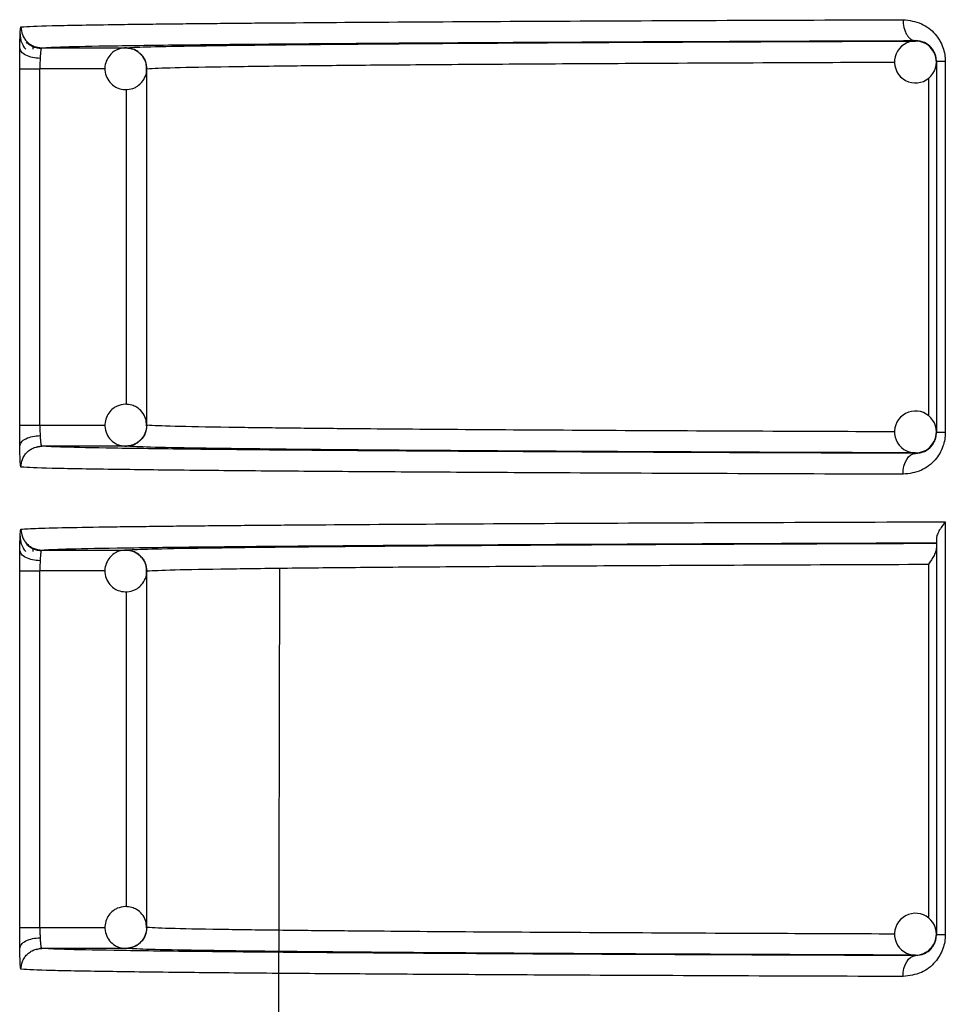
# Model space of a CAD drawing. Units: millimetres. Extents: x 5 to 292, y 5 to 415.
# Drawn here: x 40 to 44, y 155 to 160 of the extents above; entities that cross this region are included whole.
import ezdxf

# ---------------------------------------------------------------- set-up
doc = ezdxf.new("R2010")
doc.units = ezdxf.units.MM

msp = doc.modelspace()

# ---------------------------------------------------------------- linework, layer by layer
at = {"color": 7, "linetype": 'Continuous', "lineweight": 25}
for p, q in [((39.7411, 159.5409), (39.7425, 159.5519)), ((39.7433, 159.5533), (39.7444, 159.5553)), ((43.956, 159.5796), (43.956, 159.5818)), ((39.7833, 159.5474), (40.1842, 159.5475)), ((44.056, 159.4824), (44.056, 157.7089)), ((44.0986, 159.4824), (44.0986, 157.7089)), ((39.6774, 157.7439), (39.6774, 159.4474)), ((39.7739, 157.7439), (39.7739, 159.4474)), ((40.2841, 159.4475), (40.2837, 159.4475)), ((40.2841, 157.7438), (40.2841, 159.4475)), ((39.6774, 157.7439), (39.7739, 157.7439)), ((39.7413, 157.6346), (39.7448, 157.6356)), ((39.7569, 157.639), (39.7812, 157.6458)), ((40.1842, 157.6439), (39.7833, 157.6439)), ((43.956, 157.6095), (43.956, 157.6117)), ((44.0986, 157.2824), (44.0986, 155.3089)), ((44.056, 157.2006), (44.056, 155.3089)), ((39.7411, 157.1409), (39.7425, 157.1519)), ((39.7433, 157.1533), (39.7444, 157.1553)), ((39.7833, 157.1474), (40.1842, 157.1475)), ((40.8959, 143.7455), (40.9197, 157.0609)), ((39.6774, 155.3439), (39.6774, 157.0474)), ((39.7739, 155.3439), (39.7739, 157.0474)), ((40.2841, 157.0475), (40.2837, 157.0475)), ((40.2841, 155.3439), (40.2841, 157.0475)), ((39.6774, 155.3439), (39.7739, 155.3439)), ((39.7413, 155.2346), (39.7448, 155.2356)), ((39.7569, 155.239), (39.7812, 155.2458)), ((40.1842, 155.2439), (39.7833, 155.2439)), ((43.956, 155.2095), (43.956, 155.2117))]:
    msp.add_line(p, q, dxfattribs=at)
at = {"color": 8, "linetype": 'Continuous', "lineweight": 25}
for p, q in [((40.0857, 159.4475), (39.7739, 159.4474)), ((44.0179, 159.4033), (44.0179, 157.7887)), ((40.1877, 157.8429), (40.1877, 159.3486)), ((39.7739, 157.7439), (40.0849, 157.7439)), ((44.0179, 157.0796), (44.0179, 155.3887)), ((40.0857, 157.0475), (39.7739, 157.0474)), ((40.1877, 155.4429), (40.1877, 156.9486)), ((39.7739, 155.3439), (40.0849, 155.3439))]:
    msp.add_line(p, q, dxfattribs=at)
at = {"color": 7, "linetype": 'Continuous', "lineweight": 25, "flags": 128}
for points in [[(43.8966, 157.5095), (43.8978, 157.529), (43.9012, 157.5477), (43.9067, 157.565), (43.9141, 157.5801), (43.9231, 157.5925), (43.9334, 157.6018), (43.9445, 157.6075), (43.956, 157.6095)], [(43.8966, 155.1095), (43.8978, 155.129), (43.9012, 155.1477), (43.9067, 155.165), (43.9141, 155.1801), (43.9231, 155.1925), (43.9334, 155.2018), (43.9445, 155.2075), (43.956, 155.2095)]]:
    msp.add_lwpolyline(points, dxfattribs=at)
at = {"color": 7, "linetype": 'Continuous', "lineweight": 25}
for centre, start, end in [((43.956, 159.4796), 88.9011, 224.9999), ((43.956, 159.4796), 44.9979, 88.9023), ((43.956, 159.4796), 0.0005, 45), ((43.956, 159.4796), 224.9993, 0.0006), ((43.956, 157.7117), 359.9994, 135.0007), ((43.956, 157.7117), 134.9996, 270.0604), ((43.956, 157.7117), 315, 359.9995), ((43.9561, 157.7117), 270.0575, 315.0026), ((43.956, 155.3117), 0.0002, 135.0007), ((43.956, 155.3117), 135.0002, 270.0598), ((43.956, 155.3117), 315, 0.0004), ((43.956, 155.3117), 270.061, 314.9991)]:
    msp.add_arc(centre, 0.1, start, end, dxfattribs=at)
at = {"color": 8, "linetype": 'Continuous', "lineweight": 25}
for points, knots in [([(39.68, 159.6218), (39.6805, 159.629), (39.6814, 159.6441), (39.6827, 159.6463), (39.6834, 159.6474)], [0, 0, 0, 0, 0.47331, 1, 1, 1, 1]), ([(39.7833, 159.5474), (39.8106, 159.5491), (39.8653, 159.5524), (40.1075, 159.5574), (40.4718, 159.5621), (40.8593, 159.566), (41.1644, 159.5681), (41.2656, 159.5688)], [0, 0, 0, 0, 0.221202, 0.443735, 0.666622, 0.889371, 1, 1, 1, 1]), ([(40.2841, 159.4475), (40.3178, 159.4494), (40.3813, 159.4529), (40.6465, 159.4577), (40.971, 159.4618), (41.2887, 159.4649), (41.5657, 159.4671), (41.7973, 159.4688), (42.042, 159.4704), (42.2984, 159.472), (42.6941, 159.4741), (43.1977, 159.4766), (43.6592, 159.4783), (43.8568, 159.479)], [0, 0, 0, 0, 0.154496, 0.291483, 0.410955, 0.512905, 0.56826, 0.622716, 0.676275, 0.728936, 0.780698, 0.906125, 1, 1, 1, 1]), ([(43.8565, 157.7123), (43.6591, 157.7131), (43.1977, 157.7148), (42.5463, 157.7179), (41.8961, 157.7217), (41.4699, 157.7249), (41.2073, 157.7273), (41.0669, 157.7286), (40.9291, 157.7301), (40.7964, 157.7318), (40.6021, 157.7345), (40.3811, 157.7385), (40.3177, 157.742), (40.2841, 157.7438)], [0, 0, 0, 0, 0.093833, 0.219273, 0.35032, 0.486974, 0.525664, 0.56716, 0.611463, 0.658572, 0.708487, 0.845489, 1, 1, 1, 1]), ([(39.6834, 157.5439), (39.6827, 157.5451), (39.6813, 157.5475), (39.6804, 157.5636), (39.6799, 157.5716)], [0, 0, 0, 0, 0.500514, 1, 1, 1, 1]), ([(39.68, 157.2218), (39.6805, 157.229), (39.6814, 157.2441), (39.6827, 157.2463), (39.6834, 157.2474)], [0, 0, 0, 0, 0.47331, 1, 1, 1, 1]), ([(43.8565, 155.3123), (43.6591, 155.3131), (43.1977, 155.3148), (42.5463, 155.3179), (41.8961, 155.3217), (41.4699, 155.3249), (41.2073, 155.3273), (41.0669, 155.3286), (40.9291, 155.3301), (40.7964, 155.3318), (40.6021, 155.3345), (40.3811, 155.3385), (40.3177, 155.342), (40.2841, 155.3439)], [0, 0, 0, 0, 0.093833, 0.219273, 0.35032, 0.486974, 0.525664, 0.56716, 0.611463, 0.658572, 0.708487, 0.845489, 1, 1, 1, 1]), ([(39.6834, 155.1439), (39.6827, 155.1451), (39.6813, 155.1475), (39.6804, 155.1636), (39.6799, 155.1716)], [0, 0, 0, 0, 0.500514, 1, 1, 1, 1])]:
    msp.add_open_spline(points, degree=3, knots=knots, dxfattribs=at)
at = {"color": 7, "linetype": 'Continuous', "lineweight": 25}
for points, knots in [([(39.6834, 159.6474), (39.7198, 159.6494), (39.7884, 159.6532), (40.0317, 159.6575), (40.2344, 159.6602), (40.3576, 159.6617), (40.4854, 159.6631), (40.6162, 159.6644), (40.7482, 159.6656), (41.0269, 159.6679), (41.4986, 159.6713), (42.2334, 159.6753), (43.0276, 159.6789), (43.6114, 159.6808), (43.8966, 159.6818)], [0, 0, 0, 0, 0.151033, 0.284708, 0.325425, 0.364211, 0.401064, 0.435985, 0.468973, 0.500029, 0.633167, 0.760876, 0.883153, 1, 1, 1, 1]), ([(39.6834, 159.6474), (39.6847, 159.6348), (39.6868, 159.6155), (39.6992, 159.5922), (39.7121, 159.5762), (39.7281, 159.5633), (39.7514, 159.5508), (39.7707, 159.5488), (39.7833, 159.5474)], [0, 0, 0, 0, 0.239458, 0.368359, 0.499997, 0.631633, 0.760536, 1, 1, 1, 1]), ([(43.8966, 159.6818), (43.9265, 159.6783), (43.982, 159.6717), (44.0408, 159.6269), (44.0724, 159.5834), (44.0876, 159.5503), (44.0969, 159.5163), (44.098, 159.4937), (44.0986, 159.4824)], [0, 0, 0, 0, 0.313334, 0.583239, 0.697423, 0.807748, 0.904404, 1, 1, 1, 1]), ([(43.8966, 159.6818), (43.8975, 159.6693), (43.8987, 159.6499), (43.9061, 159.6267), (43.9138, 159.6107), (43.9233, 159.5978), (43.9371, 159.5853), (43.9486, 159.5832), (43.956, 159.5818)], [0, 0, 0, 0, 0.239635, 0.368559, 0.500178, 0.631775, 0.760623, 1, 1, 1, 1]), ([(39.678, 159.5458), (39.6782, 159.5602), (39.6787, 159.589), (39.6794, 159.6138), (39.68, 159.6211), (39.68, 159.6218)], [0, 0, 0, 0, 0.475391, 0.952148, 1, 1, 1, 1]), ([(39.6797, 159.6143), (39.6798, 159.6083), (39.6801, 159.5954), (39.683, 159.5807), (39.6867, 159.5728), (39.6876, 159.5711)], [0, 0, 0, 0, 0.400997, 0.863665, 1, 1, 1, 1]), ([(39.6876, 159.5711), (39.6894, 159.5665), (39.6939, 159.5556), (39.7015, 159.5465), (39.706, 159.5412)], [0, 0, 0, 0, 0.413907, 1, 1, 1, 1]), ([(39.7805, 159.5439), (39.7744, 159.5444), (39.7617, 159.5452), (39.7431, 159.551), (39.725, 159.5602), (39.7149, 159.5692), (39.7098, 159.5738)], [0, 0, 0, 0, 0.2330066, 0.4800227, 0.7373161, 1, 1, 1, 1]), ([(40.1842, 159.5475), (40.2098, 159.549), (40.2609, 159.5521), (40.4808, 159.5566), (40.8058, 159.5611), (41.2463, 159.5654), (41.7912, 159.5695), (42.4323, 159.5732), (43.1494, 159.5767), (43.6887, 159.5786), (43.956, 159.5796)], [0, 0, 0, 0, 0.12353, 0.247066, 0.373157, 0.500001, 0.626845, 0.752936, 0.877546, 1, 1, 1, 1]), ([(41.2656, 159.5688), (41.3628, 159.5696), (41.6533, 159.5717), (42.2558, 159.575), (43.0489, 159.5787), (43.6537, 159.5808), (43.956, 159.5818)], [0, 0, 0, 0, 0.143629, 0.42909, 0.714578, 1, 1, 1, 1]), ([(44.056, 159.4824), (44.0558, 159.4882), (44.0551, 159.5002), (44.0502, 159.5175), (44.0425, 159.5338), (44.0263, 159.5559), (43.9969, 159.5773), (43.9706, 159.5802), (43.956, 159.5818)], [0, 0, 0, 0, 0.078899, 0.163656, 0.257983, 0.364607, 0.647093, 1, 1, 1, 1]), ([(39.6774, 159.4474), (39.6775, 159.4647), (39.6775, 159.4992), (39.6778, 159.5303), (39.678, 159.5458)], [0, 0, 0, 0, 0.500433, 1, 1, 1, 1]), ([(39.7749, 159.4966), (39.7628, 159.4976), (39.7375, 159.4995), (39.7052, 159.511), (39.6827, 159.5273), (39.6795, 159.5398), (39.678, 159.5458)], [0, 0, 0, 0, 0.240741, 0.500006, 0.759265, 1, 1, 1, 1]), ([(39.7833, 159.5474), (39.7823, 159.5466), (39.7802, 159.545), (39.7779, 159.5331), (39.7761, 159.517), (39.7753, 159.5033), (39.7749, 159.4966)], [0, 0, 0, 0, 0.274632, 0.532772, 0.774528, 1, 1, 1, 1]), ([(40.1877, 159.5474), (40.1749, 159.5465), (40.1564, 159.5452), (40.1312, 159.5332), (40.1107, 159.5175), (40.0924, 159.4915), (40.0826, 159.4579), (40.0853, 159.4215), (40.1008, 159.3886), (40.1235, 159.3664), (40.1506, 159.3515), (40.1697, 159.349), (40.1807, 159.3476)], [0, 0, 0, 0, 0.121389, 0.175387, 0.265834, 0.365781, 0.476014, 0.5945, 0.708106, 0.81673, 0.894063, 1, 1, 1, 1]), ([(40.1842, 159.5475), (40.1968, 159.5462), (40.2159, 159.5441), (40.2391, 159.5318), (40.2548, 159.5192), (40.2677, 159.5035), (40.2805, 159.4802), (40.2827, 159.4605), (40.2841, 159.4475)], [0, 0, 0, 0, 0.238871, 0.364818, 0.496971, 0.624122, 0.752711, 1, 1, 1, 1]), ([(40.2579, 159.5133), (40.2527, 159.519), (40.2422, 159.5308), (40.2177, 159.5433), (40.1987, 159.5459), (40.1877, 159.5474)], [0, 0, 0, 0, 0.2863181, 0.5874618, 1, 1, 1, 1]), ([(40.2828, 159.4473), (40.2826, 159.456), (40.2823, 159.4766), (40.2719, 159.5002), (40.2605, 159.5108), (40.2579, 159.5133)], [0, 0, 0, 0, 0.3599962, 0.8489417, 1, 1, 1, 1]), ([(39.7749, 159.4966), (39.7746, 159.4888), (39.7741, 159.4733), (39.774, 159.456), (39.7739, 159.4474)], [0, 0, 0, 0, 0.500425, 1, 1, 1, 1]), ([(44.0986, 159.4824), (44.0924, 159.4824), (44.0799, 159.4824), (44.0666, 159.4824), (44.0577, 159.4824), (44.0566, 159.4824), (44.056, 159.4824)], [0, 0, 0, 0, 0.249998, 0.500001, 0.749999, 1, 1, 1, 1]), ([(39.6774, 159.4474), (39.6791, 159.4474), (39.6824, 159.4474), (39.7046, 159.4474), (39.7362, 159.4474), (39.7613, 159.4474), (39.7739, 159.4474)], [0, 0, 0, 0, 0.249999, 0.500002, 0.750001, 1, 1, 1, 1]), ([(40.1807, 159.3476), (40.1935, 159.3485), (40.212, 159.3498), (40.2373, 159.3618), (40.2578, 159.3775), (40.2755, 159.4035), (40.2849, 159.4286), (40.2832, 159.4437), (40.2828, 159.4473)], [0, 0, 0, 0, 0.23762, 0.343326, 0.52037, 0.716016, 0.931799, 1, 1, 1, 1]), ([(40.1807, 157.8438), (40.168, 157.842), (40.1497, 157.8394), (40.1253, 157.8257), (40.106, 157.8086), (40.0895, 157.7813), (40.0821, 157.7472), (40.0874, 157.711), (40.1051, 157.6793), (40.1293, 157.6587), (40.1573, 157.6457), (40.1766, 157.6446), (40.1877, 157.6439)], [0, 0, 0, 0, 0.121385, 0.175385, 0.265832, 0.365775, 0.476011, 0.594494, 0.708103, 0.816726, 0.894062, 1, 1, 1, 1]), ([(40.2836, 157.7435), (40.2828, 157.7547), (40.2811, 157.7778), (40.2631, 157.8084), (40.2392, 157.829), (40.2111, 157.842), (40.1919, 157.8431), (40.1807, 157.8438)], [0, 0, 0, 0, 0.207746, 0.429704, 0.641924, 0.793017, 1, 1, 1, 1]), ([(39.678, 157.6456), (39.6778, 157.6611), (39.6775, 157.6921), (39.6775, 157.7266), (39.6774, 157.7439)], [0, 0, 0, 0, 0.499567, 1, 1, 1, 1]), ([(39.7739, 157.7439), (39.774, 157.7353), (39.7741, 157.7181), (39.7746, 157.7025), (39.7749, 157.6947)], [0, 0, 0, 0, 0.499576, 1, 1, 1, 1]), ([(40.2841, 157.7438), (40.2827, 157.731), (40.2798, 157.7049), (40.2601, 157.6764), (40.2391, 157.6595), (40.2158, 157.6472), (40.1967, 157.6452), (40.1842, 157.6439)], [0, 0, 0, 0, 0.2451085, 0.4993139, 0.6362185, 0.761678, 1, 1, 1, 1]), ([(40.2558, 157.6751), (40.2575, 157.6765), (40.2671, 157.6846), (40.2778, 157.7067), (40.2859, 157.7297), (40.2838, 157.7423), (40.2836, 157.7435)], [0, 0, 0, 0, 0.084482, 0.496032, 0.949966, 1, 1, 1, 1]), ([(39.678, 157.6456), (39.6795, 157.6516), (39.6827, 157.664), (39.7052, 157.6803), (39.7375, 157.6918), (39.7628, 157.6938), (39.7749, 157.6947)], [0, 0, 0, 0, 0.240735, 0.499993, 0.759258, 1, 1, 1, 1]), ([(39.7749, 157.6947), (39.7753, 157.6881), (39.7761, 157.6743), (39.7779, 157.6582), (39.7802, 157.6464), (39.7823, 157.6447), (39.7833, 157.6439)], [0, 0, 0, 0, 0.225503, 0.467257, 0.725393, 1, 1, 1, 1]), ([(40.1877, 157.6439), (40.2004, 157.6458), (40.2186, 157.6484), (40.2414, 157.6608), (40.2507, 157.6699), (40.2558, 157.6751)], [0, 0, 0, 0, 0.494813, 0.714936, 1, 1, 1, 1]), ([(44.0986, 157.7089), (44.098, 157.6977), (44.0969, 157.6751), (44.0876, 157.6411), (44.0724, 157.608), (44.0408, 157.5644), (43.982, 157.5197), (43.9265, 157.5131), (43.8966, 157.5095)], [0, 0, 0, 0, 0.095468, 0.192103, 0.302372, 0.416646, 0.686928, 1, 1, 1, 1]), ([(43.956, 157.6095), (43.9706, 157.6111), (43.9969, 157.6141), (44.0263, 157.6355), (44.0425, 157.6575), (44.0502, 157.6738), (44.0551, 157.6911), (44.0558, 157.7031), (44.056, 157.7089)], [0, 0, 0, 0, 0.352622, 0.635506, 0.742081, 0.836377, 0.921108, 1, 1, 1, 1]), ([(44.0986, 157.7089), (44.0924, 157.7089), (44.0799, 157.7089), (44.0666, 157.7089), (44.0577, 157.7089), (44.0566, 157.7089), (44.056, 157.7089)], [0, 0, 0, 0, 0.249998, 0.500001, 0.749999, 1, 1, 1, 1]), ([(39.6799, 157.5716), (39.6795, 157.5815), (39.6787, 157.6012), (39.6782, 157.6308), (39.678, 157.6456)], [0, 0, 0, 0, 0.500657, 1, 1, 1, 1]), ([(39.6834, 157.5439), (39.6847, 157.5565), (39.6868, 157.5758), (39.6992, 157.5991), (39.7121, 157.6151), (39.7281, 157.628), (39.7514, 157.6405), (39.7707, 157.6426), (39.7833, 157.6439)], [0, 0, 0, 0, 0.23946, 0.368363, 0.499995, 0.631638, 0.760542, 1, 1, 1, 1]), ([(43.956, 157.6095), (43.654, 157.6106), (43.0498, 157.6126), (42.2522, 157.6163), (41.5472, 157.6203), (40.951, 157.6246), (40.4682, 157.6292), (40.1085, 157.634), (39.8651, 157.6389), (39.8105, 157.6422), (39.7833, 157.6439)], [0, 0, 0, 0, 0.125127, 0.250283, 0.375428, 0.500524, 0.625621, 0.750795, 0.875771, 1, 1, 1, 1]), ([(43.956, 157.6117), (43.6864, 157.6127), (43.147, 157.6147), (42.4305, 157.6181), (41.7912, 157.6219), (41.2463, 157.6259), (40.8058, 157.6303), (40.4798, 157.6347), (40.2606, 157.6393), (40.2095, 157.6423), (40.1842, 157.6439)], [0, 0, 0, 0, 0.12353, 0.247066, 0.373157, 0.500001, 0.626845, 0.752936, 0.877546, 1, 1, 1, 1]), ([(43.8966, 157.5095), (43.6114, 157.5105), (43.0275, 157.5125), (42.4192, 157.5152), (42.0045, 157.5173), (41.7602, 157.5187), (41.5247, 157.5201), (41.299, 157.5215), (41.0839, 157.5231), (40.8001, 157.5253), (40.4534, 157.5284), (40.0873, 157.5329), (39.7886, 157.5381), (39.7199, 157.5419), (39.6834, 157.5439)], [0, 0, 0, 0, 0.1168397, 0.2391105, 0.2810939, 0.3236817, 0.3668736, 0.4106697, 0.4550701, 0.5000746, 0.5990052, 0.7153079, 0.8489755, 1, 1, 1, 1]), ([(39.6834, 157.2474), (39.705, 157.2488), (39.7467, 157.2515), (39.9116, 157.2554), (40.094, 157.2584), (40.2612, 157.2605), (40.3904, 157.262), (40.5246, 157.2635), (40.6619, 157.2648), (40.8004, 157.266), (41.0929, 157.2684), (41.5878, 157.2718), (42.3579, 157.2759), (43.1899, 157.2795), (43.8003, 157.2815), (44.0986, 157.2824)], [0, 0, 0, 0, 0.102708, 0.197671, 0.284889, 0.3256, 0.364373, 0.401209, 0.436106, 0.469066, 0.500088, 0.633131, 0.760799, 0.883088, 1, 1, 1, 1]), ([(39.6834, 157.2474), (39.6847, 157.2348), (39.6868, 157.2155), (39.6992, 157.1922), (39.7121, 157.1762), (39.7281, 157.1633), (39.7514, 157.1508), (39.7707, 157.1488), (39.7833, 157.1474)], [0, 0, 0, 0, 0.239458, 0.368359, 0.49999, 0.631632, 0.760535, 1, 1, 1, 1]), ([(44.0986, 157.2824), (44.0875, 157.2676), (44.0703, 157.2446), (44.058, 157.2171), (44.0567, 157.2058), (44.056, 157.2006)], [0, 0, 0, 0, 0.5003329, 0.7720111, 1, 1, 1, 1]), ([(39.678, 157.1458), (39.6782, 157.1602), (39.6787, 157.189), (39.6794, 157.2138), (39.68, 157.2211), (39.68, 157.2218)], [0, 0, 0, 0, 0.475385, 0.952147, 1, 1, 1, 1]), ([(39.6797, 157.2143), (39.6798, 157.2083), (39.6801, 157.1954), (39.683, 157.1807), (39.6867, 157.1728), (39.6876, 157.1711)], [0, 0, 0, 0, 0.400966, 0.863636, 1, 1, 1, 1]), ([(39.6876, 157.1711), (39.6894, 157.1665), (39.6939, 157.1556), (39.7015, 157.1465), (39.706, 157.1412)], [0, 0, 0, 0, 0.413886, 1, 1, 1, 1]), ([(39.7805, 157.1439), (39.7744, 157.1444), (39.7617, 157.1452), (39.7431, 157.151), (39.725, 157.1602), (39.7149, 157.1692), (39.7098, 157.1738)], [0, 0, 0, 0, 0.2330066, 0.4800227, 0.7373161, 1, 1, 1, 1]), ([(39.7833, 157.1474), (39.812, 157.1492), (39.8689, 157.1526), (40.1228, 157.1576), (40.4931, 157.1624), (40.9881, 157.167), (41.5983, 157.1714), (42.3186, 157.1754), (43.1326, 157.179), (43.7483, 157.1811), (44.056, 157.1821)], [0, 0, 0, 0, 0.1271513, 0.2521325, 0.3767007, 0.501361, 0.6259841, 0.750644, 0.8753362, 1, 1, 1, 1]), ([(40.1842, 157.1475), (40.2108, 157.1491), (40.2639, 157.1522), (40.4935, 157.1568), (40.8287, 157.1613), (41.2767, 157.1657), (41.8284, 157.1697), (42.4802, 157.1735), (43.2176, 157.177), (43.7766, 157.179), (44.056, 157.18)], [0, 0, 0, 0, 0.125128, 0.250272, 0.375401, 0.500316, 0.625183, 0.750122, 0.875086, 1, 1, 1, 1]), ([(44.056, 157.1587), (44.0555, 157.1536), (44.0543, 157.1423), (44.0435, 157.1159), (44.0279, 157.0939), (44.0179, 157.0796)], [0, 0, 0, 0, 0.2286283, 0.4997512, 1, 1, 1, 1]), ([(39.6774, 157.0474), (39.6775, 157.0647), (39.6775, 157.0992), (39.6778, 157.1303), (39.678, 157.1458)], [0, 0, 0, 0, 0.500419, 1, 1, 1, 1]), ([(39.7749, 157.0966), (39.7628, 157.0976), (39.7375, 157.0995), (39.7052, 157.111), (39.6827, 157.1273), (39.6795, 157.1398), (39.678, 157.1458)], [0, 0, 0, 0, 0.24074, 0.500004, 0.759261, 1, 1, 1, 1]), ([(39.7833, 157.1474), (39.7823, 157.1466), (39.7802, 157.145), (39.7779, 157.1331), (39.7761, 157.117), (39.7753, 157.1033), (39.7749, 157.0966)], [0, 0, 0, 0, 0.274628, 0.532773, 0.774518, 1, 1, 1, 1]), ([(40.1877, 157.1474), (40.1749, 157.1465), (40.1564, 157.1452), (40.1312, 157.1332), (40.1107, 157.1175), (40.0924, 157.0915), (40.0826, 157.0579), (40.0853, 157.0215), (40.1008, 156.9886), (40.1235, 156.9664), (40.1506, 156.9515), (40.1697, 156.949), (40.1807, 156.9476)], [0, 0, 0, 0, 0.121389, 0.175387, 0.265834, 0.365781, 0.476014, 0.594495, 0.708106, 0.81673, 0.894062, 1, 1, 1, 1]), ([(40.1842, 157.1475), (40.1968, 157.1462), (40.2159, 157.1441), (40.2391, 157.1318), (40.2548, 157.1192), (40.2677, 157.1035), (40.2805, 157.0802), (40.2827, 157.0605), (40.2841, 157.0475)], [0, 0, 0, 0, 0.238869, 0.364819, 0.496972, 0.624123, 0.752712, 1, 1, 1, 1]), ([(40.2579, 157.1133), (40.2527, 157.119), (40.2422, 157.1308), (40.2177, 157.1433), (40.1987, 157.1459), (40.1877, 157.1474)], [0, 0, 0, 0, 0.2863087, 0.5874565, 1, 1, 1, 1]), ([(40.2828, 157.0473), (40.2826, 157.056), (40.2823, 157.0766), (40.2719, 157.1002), (40.2605, 157.1108), (40.2579, 157.1133)], [0, 0, 0, 0, 0.359989, 0.848945, 1, 1, 1, 1]), ([(39.7749, 157.0966), (39.7746, 157.0888), (39.7741, 157.0733), (39.774, 157.056), (39.7739, 157.0474)], [0, 0, 0, 0, 0.500439, 1, 1, 1, 1]), ([(40.2841, 157.0475), (40.3178, 157.0494), (40.3813, 157.0529), (40.6465, 157.0577), (40.971, 157.0618), (41.2887, 157.0649), (41.5657, 157.0671), (41.7973, 157.0688), (42.042, 157.0704), (42.2984, 157.072), (42.6939, 157.0741), (43.248, 157.0768), (43.7652, 157.0787), (44.0179, 157.0796)], [0, 0, 0, 0, 0.150589, 0.284112, 0.400563, 0.499934, 0.55389, 0.606969, 0.659173, 0.710502, 0.760955, 0.883211, 1, 1, 1, 1]), ([(39.6774, 157.0474), (39.6791, 157.0474), (39.6824, 157.0474), (39.7046, 157.0474), (39.7362, 157.0474), (39.7613, 157.0474), (39.7739, 157.0474)], [0, 0, 0, 0, 0.249999, 0.500002, 0.750001, 1, 1, 1, 1]), ([(40.1807, 156.9476), (40.1935, 156.9485), (40.212, 156.9498), (40.2373, 156.9618), (40.2578, 156.9775), (40.2755, 157.0035), (40.2849, 157.0286), (40.2832, 157.0437), (40.2828, 157.0473)], [0, 0, 0, 0, 0.237621, 0.343326, 0.520376, 0.716015, 0.931799, 1, 1, 1, 1]), ([(40.1807, 155.4438), (40.168, 155.442), (40.1497, 155.4394), (40.1253, 155.4257), (40.106, 155.4086), (40.0895, 155.3813), (40.0821, 155.3472), (40.0874, 155.311), (40.1051, 155.2793), (40.1293, 155.2587), (40.1573, 155.2457), (40.1766, 155.2446), (40.1877, 155.2439)], [0, 0, 0, 0, 0.121386, 0.175386, 0.265833, 0.365776, 0.476012, 0.594496, 0.708105, 0.816728, 0.894062, 1, 1, 1, 1]), ([(40.2836, 155.3435), (40.2828, 155.3547), (40.2811, 155.3778), (40.2631, 155.4084), (40.2392, 155.429), (40.2111, 155.442), (40.1919, 155.4431), (40.1807, 155.4438)], [0, 0, 0, 0, 0.2077387, 0.4296984, 0.6419199, 0.7930139, 1, 1, 1, 1]), ([(39.678, 155.2456), (39.6778, 155.2611), (39.6775, 155.2921), (39.6775, 155.3266), (39.6774, 155.3439)], [0, 0, 0, 0, 0.499567, 1, 1, 1, 1]), ([(39.7739, 155.3439), (39.774, 155.3353), (39.7741, 155.3181), (39.7746, 155.3025), (39.7749, 155.2947)], [0, 0, 0, 0, 0.499589, 1, 1, 1, 1]), ([(40.2841, 155.3439), (40.2827, 155.331), (40.2798, 155.3049), (40.2601, 155.2764), (40.2391, 155.2595), (40.2158, 155.2472), (40.1967, 155.2452), (40.1842, 155.2439)], [0, 0, 0, 0, 0.245116, 0.499319, 0.636222, 0.76168, 1, 1, 1, 1]), ([(40.2558, 155.2751), (40.2575, 155.2765), (40.2671, 155.2846), (40.2778, 155.3067), (40.2859, 155.3297), (40.2838, 155.3423), (40.2836, 155.3435)], [0, 0, 0, 0, 0.084481, 0.496022, 0.949948, 1, 1, 1, 1]), ([(39.678, 155.2456), (39.6795, 155.2516), (39.6827, 155.264), (39.7052, 155.2803), (39.7375, 155.2918), (39.7628, 155.2938), (39.7749, 155.2947)], [0, 0, 0, 0, 0.240739, 0.499994, 0.759258, 1, 1, 1, 1]), ([(39.7749, 155.2947), (39.7753, 155.2881), (39.7761, 155.2743), (39.7779, 155.2582), (39.7802, 155.2464), (39.7823, 155.2447), (39.7833, 155.2439)], [0, 0, 0, 0, 0.225502, 0.467264, 0.725392, 1, 1, 1, 1]), ([(40.1877, 155.2439), (40.2004, 155.2458), (40.2186, 155.2484), (40.2414, 155.2608), (40.2507, 155.2699), (40.2558, 155.2751)], [0, 0, 0, 0, 0.49481, 0.714934, 1, 1, 1, 1]), ([(44.0986, 155.3089), (44.098, 155.2977), (44.0969, 155.2751), (44.0876, 155.2411), (44.0724, 155.208), (44.0408, 155.1644), (43.982, 155.1197), (43.9265, 155.1131), (43.8966, 155.1095)], [0, 0, 0, 0, 0.095464, 0.192103, 0.302371, 0.416646, 0.686928, 1, 1, 1, 1]), ([(43.956, 155.2095), (43.9706, 155.2111), (43.9969, 155.2141), (44.0263, 155.2355), (44.0425, 155.2575), (44.0502, 155.2738), (44.0551, 155.2911), (44.0558, 155.3031), (44.056, 155.3089)], [0, 0, 0, 0, 0.352622, 0.635506, 0.742081, 0.836377, 0.921115, 1, 1, 1, 1]), ([(44.0986, 155.3089), (44.0924, 155.3089), (44.0799, 155.3089), (44.0666, 155.3089), (44.0577, 155.3089), (44.0566, 155.3089), (44.056, 155.3089)], [0, 0, 0, 0, 0.249998, 0.500001, 0.749999, 1, 1, 1, 1]), ([(39.6799, 155.1716), (39.6795, 155.1815), (39.6787, 155.2012), (39.6782, 155.2308), (39.678, 155.2456)], [0, 0, 0, 0, 0.500657, 1, 1, 1, 1]), ([(39.6834, 155.1439), (39.6847, 155.1565), (39.6868, 155.1758), (39.6992, 155.1991), (39.7121, 155.2151), (39.7281, 155.228), (39.7514, 155.2405), (39.7707, 155.2426), (39.7833, 155.2439)], [0, 0, 0, 0, 0.23946, 0.368362, 0.500002, 0.631639, 0.760543, 1, 1, 1, 1]), ([(43.956, 155.2095), (43.654, 155.2106), (43.0498, 155.2126), (42.2522, 155.2163), (41.5472, 155.2203), (40.951, 155.2246), (40.4682, 155.2292), (40.1085, 155.234), (39.8651, 155.2389), (39.8105, 155.2422), (39.7833, 155.2439)], [0, 0, 0, 0, 0.125127, 0.250283, 0.375428, 0.500524, 0.625621, 0.750795, 0.875771, 1, 1, 1, 1]), ([(43.956, 155.2117), (43.6864, 155.2127), (43.147, 155.2147), (42.4305, 155.2181), (41.7912, 155.2219), (41.2463, 155.2259), (40.8058, 155.2303), (40.4798, 155.2347), (40.2606, 155.2393), (40.2095, 155.2423), (40.1842, 155.2439)], [0, 0, 0, 0, 0.12353, 0.247066, 0.373157, 0.500001, 0.626845, 0.752936, 0.877546, 1, 1, 1, 1]), ([(43.8966, 155.1095), (43.6114, 155.1105), (43.0275, 155.1125), (42.4192, 155.1152), (42.0045, 155.1173), (41.7602, 155.1187), (41.5247, 155.1201), (41.299, 155.1215), (41.0839, 155.1231), (40.8001, 155.1253), (40.4534, 155.1284), (40.0873, 155.1329), (39.7886, 155.1381), (39.7199, 155.1419), (39.6834, 155.1439)], [0, 0, 0, 0, 0.11684, 0.23911, 0.281094, 0.323682, 0.366874, 0.41067, 0.45507, 0.500075, 0.599005, 0.715308, 0.848975, 1, 1, 1, 1])]:
    msp.add_open_spline(points, degree=3, knots=knots, dxfattribs=at)

doc.saveas('drawing.dxf')
